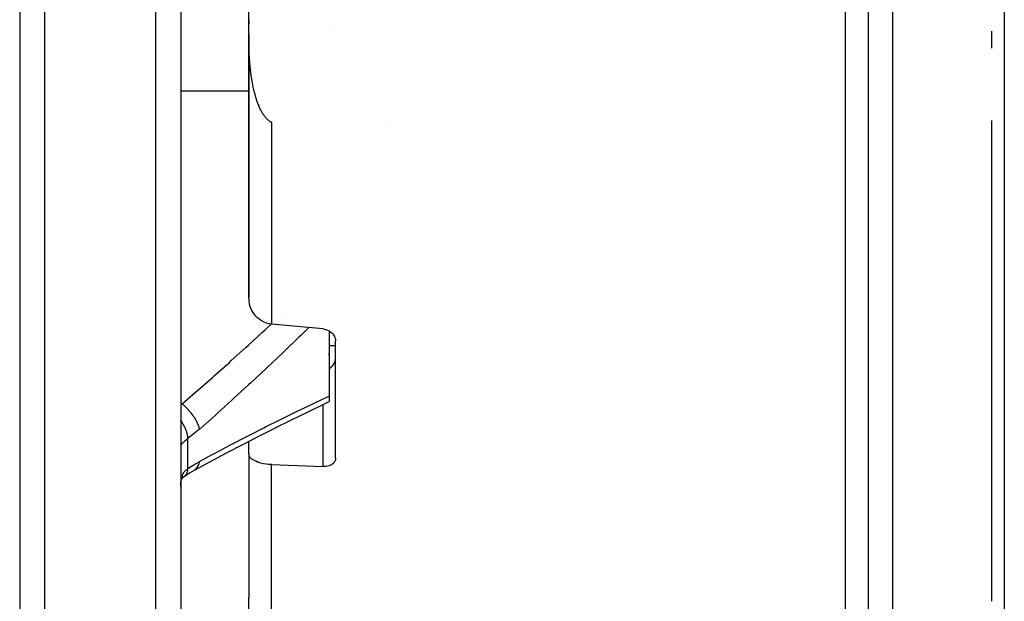
# Model space of a CAD drawing. Units: millimetres. Extents: x -347 to 588, y -376 to 376.
# Drawn here: x 16 to 96, y -86 to -39 of the extents above; entities that cross this region are included whole.
import ezdxf

# ---------------------------------------------------------------- set-up
doc = ezdxf.new("R2010")
doc.units = ezdxf.units.MM
doc.linetypes.add('DASHED', pattern=[9.652, 8.128, -1.524])
doc.layers.add('nevidi', color=4, linetype='DASHED')

msp = doc.modelspace()

# ---------------------------------------------------------------- linework, layer by layer
at = {"color": 2}
for p, q in [((16.184, -25), (16.184, -99)), ((16.184, -25), (16.184, -99)), ((29.184, -25), (29.184, -99)), ((29.184, -25), (29.184, -99)), ((84.684, -28.767), (84.684, -122.928)), ((84.684, -28.767), (84.684, -122.928)), ((34.684, -40.024), (34.684, -30.463)), ((95.684, -36.005), (95.684, -124.98)), ((34.878, -39.44), (34.878, -39.441)), ((41.166, -39.663), (41.184, -39.663)), ((41.184, -39.664), (41.184, -39.663)), ((94.684, -41.018), (94.684, -39.622)), ((34.684, -39.859), (34.684, -61.113)), ((34.684, -61.113), (34.684, -39.859)), ((94.684, -52.797), (94.684, -46.846)), ((45.684, -47.066), (45.684, -47.068)), ((94.684, -85.62), (94.684, -52.797)), ((41.184, -63.827), (41.184, -69.073)), ((41.184, -65), (41.684, -65)), ((41.684, -74.106), (41.684, -64.645)), ((41.184, -65.771), (41.184, -65.659)), ((41.184, -69.073), (41.184, -69.533)), ((34.684, -73.748), (34.684, -72.731)), ((34.684, -73.748), (34.684, -85.378)), ((34.684, -73.748), (34.684, -85.378)), ((30.342, -75.024), (30.345, -75.022)), ((29.184, -76.271), (29.186, -76.245)), ((29.201, -76.048), (29.201, -76.047)), ((29.223, -75.962), (29.223, -75.96)), ((29.325, -75.702), (29.329, -75.697)), ((34.684, -86.649), (34.684, -85.34))]:
    msp.add_line(p, q, dxfattribs=at)
for points in [[(36.51, -46.988), (36.466, -46.966), (36.423, -46.941), (36.39, -46.921), (36.38, -46.914), (36.337, -46.884), (36.294, -46.852), (36.251, -46.817), (36.209, -46.78), (36.167, -46.741), (36.137, -46.711), (36.126, -46.699), (36.084, -46.655), (36.043, -46.608), (36.003, -46.559), (35.963, -46.508), (35.923, -46.454), (35.893, -46.412), (35.884, -46.398), (35.845, -46.34), (35.807, -46.28), (35.769, -46.218), (35.731, -46.154), (35.695, -46.087), (35.663, -46.028), (35.658, -46.019), (35.623, -45.948), (35.587, -45.875), (35.553, -45.801), (35.519, -45.724), (35.485, -45.645), (35.453, -45.564), (35.45, -45.557), (35.421, -45.482), (35.389, -45.398), (35.358, -45.311), (35.328, -45.224), (35.299, -45.134), (35.27, -45.043), (35.257, -45.001), (35.241, -44.949), (35.214, -44.855), (35.187, -44.758), (35.161, -44.661), (35.135, -44.561), (35.111, -44.46), (35.088, -44.364), (35.087, -44.357), (35.063, -44.253), (35.041, -44.148), (35.019, -44.041), (34.998, -43.932), (34.977, -43.822), (34.957, -43.711), (34.946, -43.646), (34.938, -43.599), (34.92, -43.485), (34.902, -43.37), (34.885, -43.254), (34.869, -43.136), (34.855, -43.028), (34.853, -43.017), (34.838, -42.897), (34.833, -42.85), (34.824, -42.776), (34.811, -42.654), (34.798, -42.531), (34.786, -42.406), (34.775, -42.28), (34.764, -42.154), (34.754, -42.026), (34.751, -41.979), (34.745, -41.898), (34.736, -41.768), (34.728, -41.637), (34.721, -41.506), (34.714, -41.373), (34.709, -41.24), (34.703, -41.105), (34.701, -41.036), (34.699, -40.97), (34.695, -40.834), (34.691, -40.697), (34.689, -40.56), (34.687, -40.421), (34.685, -40.282), (34.684, -40.142), (34.684, -40.024), (34.684, -40.001), (34.684, -39.859), (34.685, -39.717), (34.687, -39.574), (34.689, -39.43), (34.692, -39.286), (34.695, -39.141), (34.699, -38.995), (34.701, -38.947), (34.704, -38.849), (34.709, -38.702)], [(36.42, -46.934), (36.432, -46.943), (36.445, -46.952), (36.458, -46.96), (36.471, -46.968), (36.484, -46.975), (36.497, -46.982), (36.51, -46.988)], [(36.51, -63.272), (36.35, -63.25), (36.311, -63.243), (36.115, -63.192), (36.102, -63.188), (35.863, -63.092), (35.638, -62.965), (35.43, -62.807), (35.398, -62.779), (35.244, -62.625), (35.242, -62.622), (35.077, -62.412), (34.939, -62.181), (34.829, -61.931), (34.749, -61.667), (34.702, -61.41), (34.7, -61.393), (34.684, -61.113)], [(40.684, -63.66), (38.597, -63.466), (36.51, -63.272)], [(40.684, -63.66), (40.778, -63.672), (40.789, -63.674), (40.892, -63.699), (40.91, -63.704), (41.039, -63.751), (41.161, -63.813), (41.184, -63.827), (41.272, -63.887), (41.274, -63.888), (41.377, -63.975), (41.467, -64.073), (41.543, -64.179), (41.55, -64.19), (41.598, -64.277), (41.604, -64.291), (41.648, -64.408), (41.675, -64.526), (41.684, -64.645)], [(36.801, -71.655), (38.138, -70.994), (39.468, -70.347), (40.79, -69.717), (41.184, -69.531)], [(30.29, -75.059), (31.525, -74.391), (32.889, -73.665), (34.246, -72.956), (35.598, -72.262), (36.942, -71.584)], [(36.51, -74.614), (36.35, -74.605), (36.311, -74.601), (36.115, -74.58), (36.102, -74.579), (35.863, -74.539), (35.638, -74.487), (35.43, -74.422), (35.397, -74.411), (35.244, -74.348), (35.242, -74.347), (35.077, -74.262), (34.939, -74.169), (34.829, -74.069), (34.749, -73.965), (34.7, -73.857), (34.684, -73.748)], [(36.51, -74.614), (38.597, -74.694), (40.684, -74.775)], [(41.684, -74.106), (41.675, -74.201), (41.648, -74.293), (41.604, -74.381), (41.598, -74.392), (41.55, -74.456), (41.543, -74.464), (41.467, -74.539), (41.377, -74.605), (41.274, -74.662), (41.272, -74.663), (41.184, -74.7), (41.161, -74.708), (41.039, -74.743), (40.91, -74.766), (40.892, -74.768), (40.789, -74.775), (40.778, -74.776), (40.684, -74.775)], [(29.458, -75.57), (29.902, -75.282), (30.345, -75.022)], [(29.184, -76.407), (29.185, -76.304), (29.186, -76.284)], [(29.189, -76.212), (29.204, -76.089), (29.224, -75.97), (29.248, -75.856)], [(29.231, -75.934), (29.253, -75.863), (29.288, -75.77), (29.327, -75.683)], [(29.286, -75.775), (29.316, -75.722), (29.364, -75.648), (29.417, -75.578)], [(29.344, -75.679), (29.395, -75.622), (29.459, -75.56)], [(29.398, -75.619), (29.435, -75.589), (29.501, -75.54)], [(29.458, -75.57), (29.461, -75.568), (29.485, -75.552), (29.501, -75.54)]]:
    msp.add_lwpolyline(points, dxfattribs=at)
msp.add_arc((40.684, -66), 1, 300.04892, 0, dxfattribs=at)
at = {"layer": 'nevidi', "color": 7, "linetype": 'Continuous'}
for p, q in [((18.184, -25), (18.184, -101)), ((27.184, -101), (27.184, -25)), ((86.684, -125), (86.684, -25)), ((82.864, -91.572), (82.864, -29.364)), ((29.184, -44.453), (34.684, -44.453)), ((35.062, -44.453), (35.066, -44.453)), ((35.065, -44.453), (35.066, -44.453)), ((35.067, -44.453), (35.069, -44.453)), ((35.075, -44.453), (35.077, -44.453)), ((36.51, -46.988), (36.51, -63.272)), ((37.319, -62.502), (37.321, -62.5)), ((33.27, -66.221), (33.272, -66.221)), ((29.184, -69.713), (29.3, -69.713)), ((40.684, -74.775), (40.684, -69.767)), ((29.77, -74.926), (29.77, -72.503)), ((36.51, -87.605), (36.51, -74.614)), ((29.501, -75.54), (29.564, -75.485)), ((29.186, -76.284), (29.191, -76.164))]:
    msp.add_line(p, q, dxfattribs=at)
for points in [[(29.3, -69.713), (30.378, -68.779), (30.54, -68.638), (31.747, -67.578), (31.909, -67.435), (33.111, -66.365), (33.272, -66.221), (34.468, -65.139), (34.628, -64.993), (35.458, -64.233), (35.819, -63.901), (35.978, -63.753), (36.497, -63.27)], [(39.54, -63.554), (38.892, -64.186), (38.735, -64.338), (37.549, -65.477), (37.393, -65.626), (36.2, -66.752), (36.043, -66.899), (34.846, -68.012), (34.686, -68.159), (33.483, -69.26), (33.323, -69.405), (32.116, -70.493), (31.955, -70.638), (30.743, -71.715), (30.714, -71.74)], [(30.714, -74.349), (31.792, -73.769), (31.955, -73.683), (33.163, -73.044), (33.323, -72.961), (34.527, -72.337), (34.686, -72.255), (35.886, -71.645), (36.043, -71.565), (37.236, -70.97), (37.393, -70.893), (38.579, -70.313), (38.735, -70.237), (39.913, -69.672), (40.07, -69.597), (41.142, -69.092), (41.184, -69.073)], [(29.184, -69.772), (29.249, -69.74), (29.3, -69.713)], [(30.714, -71.74), (30.681, -71.609), (30.68, -71.606), (30.676, -71.591), (30.67, -71.574), (30.625, -71.445), (30.623, -71.441), (30.611, -71.41), (30.603, -71.392), (30.549, -71.271), (30.547, -71.267), (30.524, -71.219), (30.514, -71.199), (30.456, -71.09), (30.454, -71.087), (30.416, -71.019), (30.405, -71), (30.347, -70.905), (30.345, -70.901), (30.29, -70.816), (30.277, -70.796), (30.224, -70.718), (30.221, -70.714), (30.148, -70.612), (30.133, -70.592), (30.087, -70.531), (30.084, -70.527), (29.991, -70.41), (29.975, -70.391), (29.939, -70.348), (29.936, -70.344), (29.823, -70.214), (29.806, -70.196), (29.783, -70.171), (29.78, -70.167), (29.646, -70.028), (29.628, -70.01), (29.62, -70.002), (29.616, -69.998), (29.464, -69.854), (29.452, -69.843), (29.448, -69.84), (29.446, -69.838), (29.3, -69.713)], [(29.77, -72.503), (29.76, -72.382), (29.756, -72.353), (29.754, -72.338), (29.753, -72.334), (29.728, -72.199), (29.721, -72.168), (29.713, -72.136), (29.712, -72.132), (29.676, -72.006), (29.666, -71.974), (29.649, -71.924), (29.648, -71.92), (29.606, -71.806), (29.593, -71.773), (29.564, -71.705), (29.562, -71.701), (29.517, -71.602), (29.501, -71.569), (29.458, -71.484), (29.456, -71.479), (29.412, -71.397), (29.394, -71.364), (29.334, -71.263), (29.331, -71.258), (29.292, -71.194), (29.271, -71.162), (29.193, -71.046), (29.19, -71.042), (29.184, -71.033)], [(30.714, -71.74), (30.307, -72.086), (30.244, -72.137), (29.822, -72.464), (29.77, -72.503)], [(29.77, -72.503), (29.716, -72.546), (29.705, -72.555), (29.643, -72.606), (29.636, -72.612), (29.633, -72.615), (29.575, -72.665), (29.566, -72.673), (29.512, -72.722), (29.503, -72.729), (29.477, -72.753), (29.454, -72.775), (29.446, -72.782), (29.401, -72.824), (29.394, -72.831), (29.354, -72.869), (29.351, -72.872), (29.348, -72.875), (29.313, -72.909), (29.308, -72.914), (29.278, -72.942), (29.273, -72.946), (29.259, -72.959), (29.248, -72.969), (29.244, -72.972), (29.224, -72.989), (29.221, -72.991), (29.206, -73.002), (29.204, -73.003), (29.203, -73.004), (29.194, -73.007), (29.192, -73.007), (29.186, -73.004), (29.186, -73.003), (29.184, -72.994)], [(29.77, -74.926), (30.181, -74.658), (30.244, -74.62), (30.663, -74.377), (30.714, -74.349)], [(30.345, -75.022), (30.416, -74.962), (30.427, -74.951), (30.452, -74.926), (30.454, -74.924), (30.524, -74.838), (30.533, -74.825), (30.546, -74.806), (30.547, -74.803), (30.611, -74.689), (30.618, -74.673), (30.622, -74.665), (30.623, -74.662), (30.676, -74.517), (30.679, -74.505), (30.68, -74.502), (30.681, -74.499), (30.714, -74.349)], [(29.192, -76.145), (29.202, -76.03), (29.203, -76.023), (29.204, -76.011), (29.219, -75.9), (29.221, -75.882), (29.241, -75.776), (29.244, -75.759), (29.259, -75.696), (29.269, -75.658), (29.273, -75.642), (29.302, -75.547), (29.308, -75.532), (29.342, -75.444), (29.348, -75.43), (29.351, -75.423), (29.387, -75.348), (29.394, -75.335), (29.438, -75.259), (29.446, -75.247), (29.477, -75.201), (29.495, -75.178), (29.503, -75.167), (29.557, -75.104), (29.566, -75.094), (29.623, -75.038), (29.633, -75.029), (29.636, -75.026), (29.695, -74.978), (29.705, -74.97), (29.77, -74.926)], [(29.566, -75.483), (29.579, -75.47), (29.593, -75.454), (29.649, -75.375), (29.651, -75.372), (29.655, -75.364), (29.666, -75.345), (29.713, -75.239), (29.713, -75.238), (29.714, -75.235), (29.721, -75.216), (29.751, -75.093), (29.754, -75.08), (29.754, -75.077), (29.756, -75.067), (29.77, -74.93), (29.77, -74.926)], [(30.29, -75.059), (30.303, -75.051), (30.342, -75.024)]]:
    msp.add_lwpolyline(points, dxfattribs=at)

doc.saveas('drawing.dxf')
